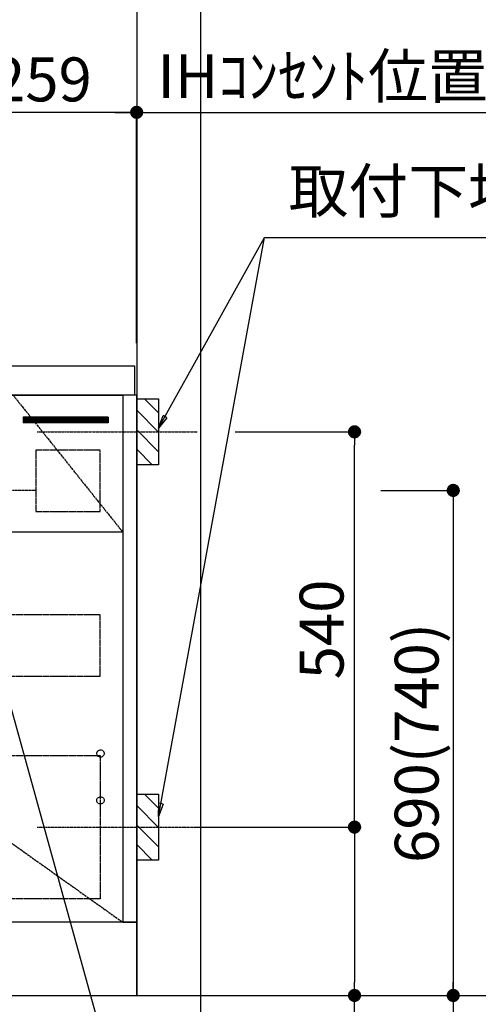
# Model space of a CAD drawing. Units: millimetres. Extents: x -109 to 26472, y -120 to 8847.
# Drawn here: x 17863 to 18490, y 2157 to 3502 of the extents above; entities that cross this region are included whole.
import ezdxf

# ---------------------------------------------------------------- set-up
doc = ezdxf.new("R2010")
doc.units = ezdxf.units.MM
doc.linetypes.add('CENTER', pattern=[2, 1.25, -0.25, 0.25, -0.25])
doc.linetypes.add('HIDDEN', pattern=[0.375, 0.25, -0.125])
doc.layers.get('DEFPOINTS').update_dxf_attribs({"color": 146})
for name, color, linetype in [('111-壁仕上', 3, 'Continuous'), ('120-キャビネット（外）', 7, 'Continuous'), ('121-キャビネット（中）', 253, 'HIDDEN'), ('122-扉', 6, 'Continuous'), ('123-扉向き', 231, 'CENTER'), ('126-甲板', 2, 'Continuous'), ('150-機器', 8, 'Continuous'), ('160-文字', 254, 'Continuous'), ('166-寸法B', 11, 'Continuous'), ('180-補助', 161, 'Continuous')]:
    doc.layers.add(name, color=color, linetype=linetype)
doc.styles.add('KH001', font='txt')
doc.dimstyles.new('KH1xx030', dxfattribs={"dimscale": 30, "dimtxt": 2, "dimasz": 0.6, "dimexe": 0.3, "dimexo": 1.2, "dimgap": 0.5, "dimtad": 3, "dimdec": 1, "dimdsep": 46, "dimlunit": 6, "dimtxsty": 'KH001', "dimblk": 'DOT', "dimcen": 1, "dimdle": 1, "dimclrd": 256, "dimclre": 256, "dimclrt": 256, "dimadec": 0, "dimazin": 0, "dimtfac": 1, "dimtdec": 1, "dimtix": 1, "dimtmove": 2, "dimatfit": 3, "dimldrblk": 'CLOSEDBLANK', "dimfxl": 1, "dimtolj": 1, "dimtzin": 0, "dimlwd": -1, "dimlwe": -1, "dimarcsym": 0})

# ---------------------------------------------------------------- blocks, each defined once
blk = doc.blocks.new('_Dot')
at = {"color": 0, "linetype": 'ByBlock', "lineweight": -2}
blk.add_line((-0.5, 0), (-1, 0), dxfattribs=at)
at = {"color": 0, "linetype": 'ByBlock', "const_width": 0.5}
blk.add_lwpolyline([(-0.25, 0, 1), (0.25, 0, 1)], format="xyb", close=True, dxfattribs=at)
blk = doc.blocks.new('*D394')
at = {"layer": '166-寸法B', "transparency": 16777216}
for p, q in [((15584.6, 2133.1), (15584.6, 1782.1)), ((18022.6, 2133.1), (18022.6, 1782.1)), ((15602.6, 1791.1), (18004.6, 1791.1))]:
    blk.add_line(p, q, dxfattribs=at)
at = {"layer": 'DEFPOINTS', "color": 0, "transparency": 16777216}
for p in [(15584.6, 2169.1), (18022.6, 2169.1), (18022.6, 1791.1)]:
    blk.add_point(p, dxfattribs=at)
at = {"layer": '166-寸法B', "transparency": 16777216, "xscale": 18, "yscale": 18, "zscale": 18, "rotation": 180}
blk.add_blockref('_Dot', (15584.6, 1791.1), dxfattribs=at)
at = {"layer": '166-寸法B', "transparency": 16777216, "xscale": 18, "yscale": 18, "zscale": 18}
blk.add_blockref('_Dot', (18022.6, 1791.1), dxfattribs=at)
at = {"layer": '166-寸法B', "transparency": 16777216, "insert": (16803.6, 1839.9), "char_height": 60, "attachment_point": 5, "style": 'KH001'}
blk.add_mtext('\\A1;2,438', dxfattribs=at)
blk = doc.blocks.new('_ClosedBlank')
at = {"color": 0, "linetype": 'ByBlock', "lineweight": -2}
for p, q in [((-1, 0.167), (0, 0)), ((-1, 0.167), (-1, -0.167)), ((0, 0), (-1, -0.167))]:
    blk.add_line(p, q, dxfattribs=at)
blk = doc.blocks.new('*D399')
at = {"layer": '166-寸法B', "transparency": 16777216}
for p, q in [((17763.6, 3105.1), (17763.6, 3384.6)), ((18022.6, 3065.1), (18022.6, 3384.6)), ((18004.6, 3375.6), (17781.6, 3375.6))]:
    blk.add_line(p, q, dxfattribs=at)
at = {"layer": 'DEFPOINTS', "color": 0, "transparency": 16777216}
for p in [(17763.6, 3375.6), (17763.6, 3069.1), (18022.6, 3029.1)]:
    blk.add_point(p, dxfattribs=at)
at = {"layer": '166-寸法B', "transparency": 16777216, "xscale": 18, "yscale": 18, "zscale": 18, "rotation": 180}
blk.add_blockref('_Dot', (17763.6, 3375.6), dxfattribs=at)
at = {"layer": '166-寸法B', "transparency": 16777216, "xscale": 18, "yscale": 18, "zscale": 18}
blk.add_blockref('_Dot', (18022.6, 3375.6), dxfattribs=at)
at = {"layer": '166-寸法B', "transparency": 16777216, "insert": (17893.1, 3420.6), "char_height": 60, "attachment_point": 5, "style": 'KH001'}
blk.add_mtext('\\A1;259', dxfattribs=at)
blk = doc.blocks.new('*D407')
at = {"layer": '166-寸法B', "transparency": 16777216}
for p, q in [((15581.6, 2133.1), (15581.6, 1588)), ((18022.6, 2133.1), (18022.6, 1588)), ((15599.6, 1597), (18004.6, 1597))]:
    blk.add_line(p, q, dxfattribs=at)
at = {"layer": 'DEFPOINTS', "color": 0, "transparency": 16777216}
for p in [(15581.6, 2169.1), (18022.6, 2169.1), (18022.6, 1597)]:
    blk.add_point(p, dxfattribs=at)
at = {"layer": '166-寸法B', "transparency": 16777216, "xscale": 18, "yscale": 18, "zscale": 18, "rotation": 180}
blk.add_blockref('_Dot', (15581.6, 1597), dxfattribs=at)
at = {"layer": '166-寸法B', "transparency": 16777216, "xscale": 18, "yscale": 18, "zscale": 18}
blk.add_blockref('_Dot', (18022.6, 1597), dxfattribs=at)
at = {"layer": '166-寸法B', "transparency": 16777216, "insert": (16802.1, 1645.8), "char_height": 60, "attachment_point": 5, "style": 'KH001'}
blk.add_mtext('\\A1;2,441', dxfattribs=at)
blk = doc.blocks.new('*D385')
at = {"layer": '166-寸法B', "transparency": 16777216}
for p, q in [((18022.6, 3060.1), (18022.6, 3384.6)), ((17992.6, 3375.6), (18561, 3375.6))]:
    blk.add_line(p, q, dxfattribs=at)
at = {"layer": 'DEFPOINTS', "color": 0, "transparency": 16777216}
for p in [(18531, 3375.6), (18022.6, 3024.1), (18531, 2943.2)]:
    blk.add_point(p, dxfattribs=at)
at = {"layer": '166-寸法B', "transparency": 16777216, "insert": (18276.8, 3425), "char_height": 60, "attachment_point": 5, "style": 'KH001'}
blk.add_mtext('\\A1;IHｺﾝｾﾝﾄ位置', dxfattribs=at)
blk = doc.blocks.new('_None')
blk = doc.blocks.new('*D386')
at = {"layer": '166-寸法B', "transparency": 16777216}
for p, q in [((18356.5, 2859.1), (18464.5, 2859.1)), ((18455.5, 2841.1), (18455.5, 2187.1)), ((18058.6, 2169.1), (18464.5, 2169.1))]:
    blk.add_line(p, q, dxfattribs=at)
at = {"layer": 'DEFPOINTS', "color": 0, "transparency": 16777216}
for p in [(18320.5, 2859.1), (18022.6, 2169.1), (18455.5, 2169.1)]:
    blk.add_point(p, dxfattribs=at)
at = {"layer": '166-寸法B', "transparency": 16777216, "xscale": 18, "yscale": 18, "zscale": 18}
for p, rotation in [((18455.5, 2859.1), 90), ((18455.5, 2169.1), 270)]:
    blk.add_blockref('_Dot', p, dxfattribs=dict(at, rotation=rotation))
at = {"layer": '166-寸法B', "transparency": 16777216, "insert": (18405.5, 2514.1), "char_height": 60, "attachment_point": 5, "rotation": 90, "style": 'KH001'}
blk.add_mtext('\\A1;690(740)', dxfattribs=at)
blk = doc.blocks.new('*D387')
at = {"layer": '166-寸法B', "transparency": 16777216}
for p, q in [((18455.5, 2199.1), (18455.5, 1629)), ((18058.6, 2169.1), (18464.5, 2169.1))]:
    blk.add_line(p, q, dxfattribs=at)
at = {"layer": 'DEFPOINTS', "color": 0, "transparency": 16777216}
for p in [(18022.6, 2169.1), (18134.5, 1659), (18455.5, 1659)]:
    blk.add_point(p, dxfattribs=at)
at = {"layer": '166-寸法B', "transparency": 16777216, "insert": (18406.1, 1912.8), "char_height": 60, "attachment_point": 5, "rotation": 90, "style": 'KH001'}
blk.add_mtext('\\A1;IHｺﾝｾﾝﾄ位置', dxfattribs=at)
blk = doc.blocks.new('*D388')
at = {"layer": '166-寸法B', "transparency": 16777216}
for p, q in [((18157.1, 2939.1), (18329.5, 2939.1)), ((18320.5, 2417.1), (18320.5, 2921.1)), ((18102, 2399.1), (18329.5, 2399.1))]:
    blk.add_line(p, q, dxfattribs=at)
at = {"layer": 'DEFPOINTS', "color": 0, "transparency": 16777216}
for p in [(18121.1, 2939.1), (18320.5, 2939.1), (18066, 2399.1)]:
    blk.add_point(p, dxfattribs=at)
at = {"layer": '166-寸法B', "transparency": 16777216, "xscale": 18, "yscale": 18, "zscale": 18}
for p, rotation in [((18320.5, 2939.1), 90), ((18320.5, 2399.1), 270)]:
    blk.add_blockref('_Dot', p, dxfattribs=dict(at, rotation=rotation))
at = {"layer": '166-寸法B', "transparency": 16777216, "insert": (18275.5, 2669.1), "char_height": 60, "attachment_point": 5, "rotation": 90, "style": 'KH001'}
blk.add_mtext('\\A1;540', dxfattribs=at)
blk = doc.blocks.new('*D389')
at = {"layer": '166-寸法B', "transparency": 16777216}
for p, q in [((18102, 2399.1), (18329.5, 2399.1)), ((18320.5, 2381.1), (18320.5, 2187.1)), ((18058.6, 2169.1), (18329.5, 2169.1)), ((18320.5, 1769.8), (18320.5, 2169.1))]:
    blk.add_line(p, q, dxfattribs=at)
at = {"layer": 'DEFPOINTS', "color": 0, "transparency": 16777216}
for p in [(18066, 2399.1), (18022.6, 2169.1), (18320.5, 2169.1)]:
    blk.add_point(p, dxfattribs=at)
at = {"layer": '166-寸法B', "transparency": 16777216, "xscale": 18, "yscale": 18, "zscale": 18}
for p, rotation in [((18320.5, 2399.1), 90), ((18320.5, 2169.1), 270)]:
    blk.add_blockref('_Dot', p, dxfattribs=dict(at, rotation=rotation))
at = {"layer": '166-寸法B', "transparency": 16777216, "insert": (18270.5, 1929.8), "char_height": 60, "attachment_point": 5, "rotation": 90, "style": 'KH001'}
blk.add_mtext('\\A1;230(280)', dxfattribs=at)
blk = doc.blocks.new('*D451')
at = {"layer": '166-寸法B', "transparency": 16777216}
for p, q in [((18661.1, 4359.1), (18820.3, 4359.1)), ((18811.3, 4341.1), (18811.3, 2187.1)), ((18058.6, 2169.1), (18820.3, 2169.1))]:
    blk.add_line(p, q, dxfattribs=at)
at = {"layer": 'DEFPOINTS', "color": 0, "transparency": 16777216}
for p in [(18625.1, 4359.1), (18022.6, 2169.1), (18811.3, 2169.1)]:
    blk.add_point(p, dxfattribs=at)
at = {"layer": '166-寸法B', "transparency": 16777216, "xscale": 18, "yscale": 18, "zscale": 18}
for p, rotation in [((18811.3, 4359.1), 90), ((18811.3, 2169.1), 270)]:
    blk.add_blockref('_Dot', p, dxfattribs=dict(at, rotation=rotation))
at = {"layer": '166-寸法B', "transparency": 16777216, "insert": (18766.3, 3264.1), "char_height": 60, "attachment_point": 5, "rotation": 90, "style": 'KH001'}
blk.add_mtext('\\A1;2190～2280', dxfattribs=at)
blk = doc.blocks.new('*D452')
at = {"layer": '166-寸法B', "transparency": 16777216}
for p, q in [((18128, 4042.1), (18955.3, 4042.1)), ((18946.3, 4024.1), (18946.3, 2187.1)), ((18016.7, 2169.1), (18955.3, 2169.1))]:
    blk.add_line(p, q, dxfattribs=at)
at = {"layer": 'DEFPOINTS', "color": 0, "transparency": 16777216}
for p in [(18092, 4042.1), (17980.7, 2169.1), (18946.3, 2169.1)]:
    blk.add_point(p, dxfattribs=at)
at = {"layer": '166-寸法B', "transparency": 16777216, "xscale": 18, "yscale": 18, "zscale": 18}
for p, rotation in [((18946.3, 4042.1), 90), ((18946.3, 2169.1), 270)]:
    blk.add_blockref('_Dot', p, dxfattribs=dict(at, rotation=rotation))
at = {"layer": '166-寸法B', "transparency": 16777216, "insert": (18897.5, 3105.6), "char_height": 60, "attachment_point": 5, "rotation": 90, "style": 'KH001'}
blk.add_mtext('\\A1;1,873', dxfattribs=at)
blk = doc.blocks.new('*D455')
at = {"layer": '166-寸法B', "transparency": 16777216}
for p, q in [((18811.3, 2169.1), (18811.3, 2187.1)), ((18058.6, 2169.1), (18820.3, 2169.1)), ((18811.3, 2169.1), (18811.3, 1533)), ((18811.3, 1533), (18811.3, 1515))]:
    blk.add_line(p, q, dxfattribs=at)
at = {"layer": 'DEFPOINTS', "color": 0, "transparency": 16777216}
for p in [(18022.6, 2169.1), (18246, 1533), (18811.3, 1533)]:
    blk.add_point(p, dxfattribs=at)
at = {"layer": '166-寸法B', "transparency": 16777216, "insert": (18759.6, 1851.1), "char_height": 60, "attachment_point": 5, "rotation": 90, "style": 'KH001'}
blk.add_mtext('\\A1;側方排気ﾀﾞｸﾄ位置', dxfattribs=at)
blk = doc.blocks.new('*D539')
at = {"layer": '166-寸法B', "transparency": 16777216}
for p, q in [((16383.6, 2690.8), (16383.6, 2008.3)), ((18022.6, 2133.1), (18022.6, 2008.3)), ((16401.6, 2017.3), (18004.6, 2017.3))]:
    blk.add_line(p, q, dxfattribs=at)
at = {"layer": 'DEFPOINTS', "color": 0, "transparency": 16777216}
for p in [(16383.6, 2726.8), (18022.6, 2169.1), (18022.6, 2017.3)]:
    blk.add_point(p, dxfattribs=at)
at = {"layer": '166-寸法B', "transparency": 16777216, "xscale": 18, "yscale": 18, "zscale": 18, "rotation": 180}
blk.add_blockref('_Dot', (16383.6, 2017.3), dxfattribs=at)
at = {"layer": '166-寸法B', "transparency": 16777216, "xscale": 18, "yscale": 18, "zscale": 18}
blk.add_blockref('_Dot', (18022.6, 2017.3), dxfattribs=at)
at = {"layer": '166-寸法B', "transparency": 16777216, "insert": (17203.1, 2066.1), "char_height": 60, "attachment_point": 5, "style": 'KH001'}
blk.add_mtext('\\A1;1,639', dxfattribs=at)

msp = doc.modelspace()

# ---------------------------------------------------------------- hatches: boundary and pattern name
at = {"layer": '122-扉'}
h = msp.add_hatch(dxfattribs=at)
h.set_pattern_fill('ANSI31', color=256, style=0)
h.set_pattern_definition([(135, (199816.65345, -2066.94695), (0.08838834765, 0.08838834765), [])])
h.paths.add_polyline_path([(17983.64, 2959.12), (17867.64, 2959.12), (17867.64, 2951.62), (17983.64, 2951.62)])
at = {"layer": '180-補助'}
h = msp.add_hatch(dxfattribs=at)
h.set_pattern_fill('ANSI31', color=256, scale=150, style=0)
h.set_pattern_definition([(135, (472793.174, 2796.88), (13.25825215, 13.25825215), [])])
h.paths.add_polyline_path([(18052.64, 2894.12), (18022.64, 2894.12), (18022.64, 2984.12), (18052.64, 2984.12)])
h = msp.add_hatch(dxfattribs=at)
h.set_pattern_fill('ANSI31', color=256, scale=150, style=0)
h.set_pattern_definition([(135, (472793.174, 2256.88), (13.25825215, 13.25825215), [])])
h.paths.add_polyline_path([(18052.64, 2354.12), (18022.64, 2354.12), (18022.64, 2444.12), (18052.64, 2444.12)])

# ---------------------------------------------------------------- linework, layer by layer
at = {"layer": '111-壁仕上', "ltscale": 2}
for p in [(18022.64, 4569.12), (14683.83, 2169.12)]:
    msp.add_line(p, (18022.64, 2169.12), dxfattribs=at)
at = {"layer": '120-キャビネット（外）', "color": 6}
for points in [[(17253.64, 2989.12), (18003.64, 2989.12), (18003.64, 2269.12), (17253.64, 2269.12)], [(18022.64, 2989.12), (18003.64, 2989.12), (18003.64, 2269.12), (18022.64, 2269.12)], [(18022.64, 2269.12), (16953.64, 2269.12), (16953.64, 2169.12), (18022.64, 2169.12)]]:
    msp.add_lwpolyline(points, close=True, dxfattribs=at)
at = {"layer": '121-キャビネット（中）', "color": 13, "ltscale": 4}
for points in [[(17972.64, 2914.12), (17884.64, 2914.12), (17884.64, 2830.12), (17972.64, 2830.12)], [(17972.64, 2689.12), (17284.64, 2689.12), (17284.64, 2605.12), (17972.64, 2605.12)], [(17284.64, 2497.02), (17972.64, 2497.02), (17972.64, 2301.02), (17284.64, 2301.02)]]:
    msp.add_lwpolyline(points, close=True, dxfattribs=at)
for centre in [(17973.14, 2499.62), (17973.14, 2435.62), (17973.14, 2435.62)]:
    msp.add_circle(centre, 5, dxfattribs=at)
at = {"layer": '122-扉'}
for p, q in [((17983.64, 2959.12), (17867.64, 2959.12)), ((17867.64, 2959.12), (17867.64, 2951.62)), ((17983.64, 2951.62), (17867.64, 2951.62)), ((17983.64, 2959.12), (17983.64, 2951.62)), ((18003.64, 2802.12), (17253.64, 2802.12))]:
    msp.add_line(p, q, dxfattribs=at)
at = {"layer": '123-扉向き', "ltscale": 2}
for p, q in [((17853.64, 2989.12), (18003.64, 2802.12)), ((17253.64, 2802.12), (18003.64, 2269.12))]:
    msp.add_line(p, q, dxfattribs=at)
at = {"layer": '126-甲板'}
msp.add_lwpolyline([(15581.64, 3029.12), (18019.64, 3029.12), (18019.64, 2989.12), (15581.64, 2989.12)], close=True, dxfattribs=at)
at = {"layer": '150-機器', "color": 253, "linetype": 'Continuous'}
for points in [[(18052.64, 2894.12), (18022.64, 2894.12), (18022.64, 2984.12), (18052.64, 2984.12)], [(18052.64, 2354.12), (18022.64, 2354.12), (18022.64, 2444.12), (18052.64, 2444.12)]]:
    msp.add_lwpolyline(points, close=True, dxfattribs=at)
at = {"layer": '180-補助', "linetype": 'CENTER'}
for p, q in [((17886.69, 2939.12), (18105.43, 2939.12)), ((17886.69, 2399.12), (18105.43, 2399.12))]:
    msp.add_line(p, q, dxfattribs=at)
at = {"layer": 'DEFPOINTS'}
msp.add_line((18110.26, 837.64), (18110.26, 8082), dxfattribs=at)
at = {"layer": 'DEFPOINTS', "linetype": 'CENTER'}
msp.add_line((17884.82, 2859.12), (17642.46, 2859.12), dxfattribs=at)

# ---------------------------------------------------------------- texts
at = {"layer": '160-文字', "insert": (18230.28, 3219.55), "char_height": 60, "attachment_point": 7, "style": 'KH001'}
msp.add_mtext('取付下地', dxfattribs=at)

# ---------------------------------------------------------------- dimensions: what is measured, and where the dimension line sits
at = {"layer": '166-寸法B'}
for base, p1, p2, angle, text, override, picture, middle in [((18811.27, 2169.12), (18625.11, 4359.12), (18022.64, 2169.12), 90, '2190～2280', {"dimpost": ''}, '*D451', (18766.27, 3264.12)), ((18531, 3375.6), (18022.64, 3024.12), (18531, 2943.24), 180, 'IHｺﾝｾﾝﾄ位置', {"dimblk1": 'None', "dimblk2": 'None', "dimsah": 1, "dimse2": 1}, '*D385', (18276.82, 3425.01)), ((18455.49, 1658.96), (18022.64, 2169.12), (18134.48, 1658.96), 90, 'IHｺﾝｾﾝﾄ位置', {"dimjust": 2, "dimblk1": 'None', "dimblk2": 'None', "dimsah": 1, "dimse2": 1}, '*D387', (18406.08, 1912.85)), ((18811.27, 1533.01), (18022.64, 2169.12), (18246.02, 1533.01), 90, '側方排気ﾀﾞｸﾄ位置', {"dimblk1": 'None', "dimblk2": 'None', "dimsah": 1, "dimse2": 1}, '*D455', (18759.57, 1851.06))]:
    dim = msp.add_linear_dim(base=base, p1=p1, p2=p2, angle=angle, text=text, dimstyle='KH1xx030', override=override, dxfattribs=at)
    dim.commit()
    dim.dimension.update_dxf_attribs({"geometry": picture, "text_midpoint": middle})
for base, p1, p2, override, picture, middle in [((18946.27, 2169.12), (18091.96, 4042.12), (17980.71, 2169.12), {"dimpost": ''}, '*D452', (18897.46, 3105.62)), ((18320.49, 2939.12), (18066, 2399.12), (18121.08, 2939.12), {"dimpost": ''}, '*D388', (18275.49, 2669.12)), ((18455.49, 2169.12), (18320.49, 2859.12), (18022.64, 2169.12), {"dimpost": '(740)'}, '*D386', (18405.47, 2514.12))]:
    dim = msp.add_linear_dim(base=base, p1=p1, p2=p2, angle=90, dimstyle='KH1xx030', override=override, dxfattribs=at)
    dim.commit()
    dim.dimension.update_dxf_attribs({"geometry": picture, "text_midpoint": middle})
for base, p1, p2, picture, middle in [((17763.64, 3375.6), (18022.64, 3029.12), (17763.64, 3069.1), '*D399', (17893.14, 3420.6)), ((18022.64, 1597.02), (15581.64, 2169.12), (18022.64, 2169.12), '*D407', (16802.14, 1645.83))]:
    dim = msp.add_linear_dim(base=base, p1=p1, p2=p2, angle=180, dimstyle='KH1xx030', dxfattribs=at)
    dim.commit()
    dim.dimension.update_dxf_attribs({"geometry": picture, "text_midpoint": middle})
for base, p1, picture, middle in [((18022.64, 2017.3), (16383.64, 2726.79), '*D539', (17203.14, 2066.11)), ((18022.64, 1791.12), (15584.64, 2169.12), '*D394', (16803.64, 1839.92))]:
    dim = msp.add_linear_dim(base=base, p1=p1, p2=(18022.64, 2169.12), dimstyle='KH1xx030', dxfattribs=at)
    dim.commit()
    dim.dimension.update_dxf_attribs({"geometry": picture, "text_midpoint": middle})
dim = msp.add_linear_dim(base=(18320.49, 2169.12), p1=(18066, 2399.12), p2=(18022.64, 2169.12), angle=90, dimstyle='KH1xx030', override={"dimpost": '(280)', "dimtmove": 1}, dxfattribs=at)
dim.commit()
dim.dimension.update_dxf_attribs({"geometry": '*D389', "text_midpoint": (18308.59, 1929.79), "dimtype": 160})

# ---------------------------------------------------------------- leaders
at = {"layer": '160-文字', "annotation_type": 0, "has_hookline": 1, "hookline_direction": 0}
for points, text_width in [([(18052.64, 2944.12), (18197.28, 3204.55), (18215.28, 3204.55)], 303.96), ([(17773.64, 2839.12), (18242.08, 1149.82), (18260.08, 1149.82)], 1397.06)]:
    msp.add_leader(points, dimstyle='KH1xx030', override={"dimgap": 0.5, "dimtad": 1}, dxfattribs=dict(at, text_width=text_width))
at = {"layer": '160-文字'}
msp.add_leader([(18052.64, 2413.46), (18197.28, 3204.55)], dimstyle='KH1xx030', override={"dimgap": 0.5, "dimtad": 1}, dxfattribs=at)

doc.saveas('drawing.dxf')
